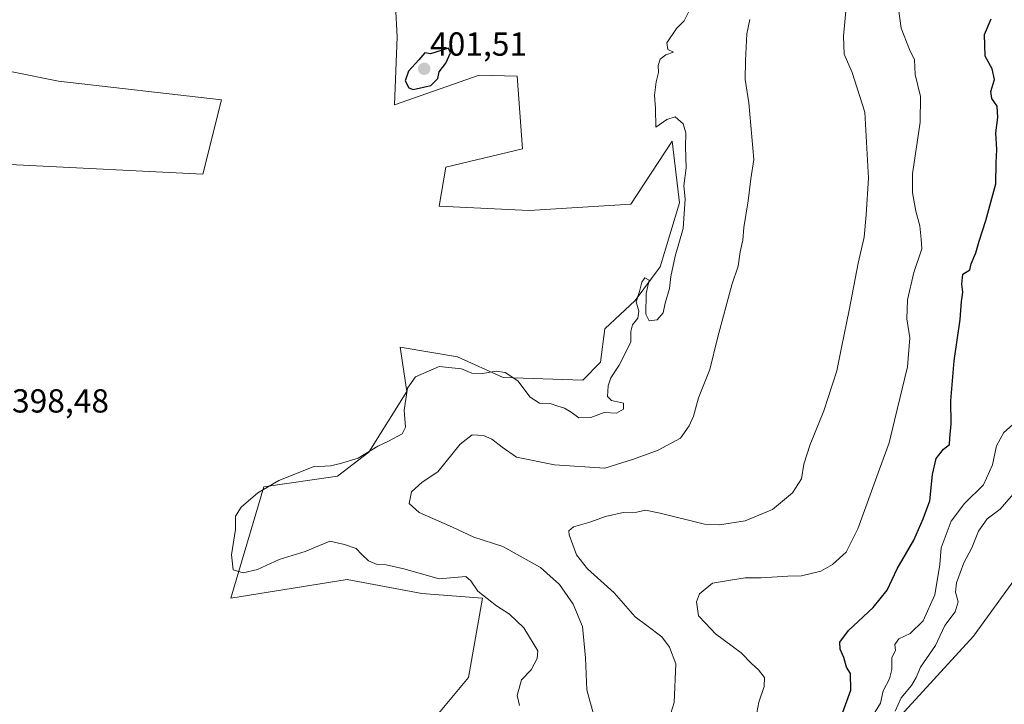
# Model space of a CAD drawing. Units: metres. Extents: x 628326 to 631837, y 4706483 to 4708860.
# Drawn here: x 629501 to 629797, y 4706752 to 4706958 of the extents above; entities that cross this region are included whole.
import ezdxf
from ezdxf.enums import TextEntityAlignment as Align

# ---------------------------------------------------------------- set-up
doc = ezdxf.new("R2010")
doc.units = ezdxf.units.M
doc.header["$MEASUREMENT"] = 0
for name, color, linetype, lineweight in [('Arbolado forestal CxS', 92, 'Continuous', 0), ('Carátula', 7, 'Continuous', 5), ('Cultivos herbáceos CxS', 92, 'Continuous', 0), ('Cultivos leñosos CxS', 92, 'Continuous', 0), ('Curva de nivel maestra', 36, 'Continuous', 30), ('Curva de nivel normal', 36, 'Continuous', 0), ('Matorral CxS', 135, 'Continuous', 0), ('Punto de cota en terreno', 7, 'Continuous', 0), ('Rótulo de punto de cota en terreno', 19, 'Continuous', 0)]:
    doc.layers.add(name, color=color, linetype=linetype, lineweight=lineweight)
doc.styles.add('Arial', font='txt', dxfattribs={"height": 0.2})

# ---------------------------------------------------------------- blocks, each defined once
blk = doc.blocks.new('5PATER')
at = {"layer": 'Carátula', "linetype": 'Continuous', "lineweight": 5}
h = blk.add_hatch(color=250, dxfattribs=at)
edge = h.paths.add_edge_path()
edge.add_ellipse((0, 0.01), major_axis=(-1.33, -1.34), ratio=0.999422, start_angle=0, end_angle=360)

msp = doc.modelspace()

# ---------------------------------------------------------------- linework, layer by layer
at = {"layer": 'Arbolado forestal CxS', "color": 92, "linetype": 'Continuous', "lineweight": 0}
for points in [[(629743.74, 4707114, 373.55), (629763.55, 4707100.78, 371.41), (629790.3, 4707078.26, 366.42), (629808.76, 4707054.47, 363.9), (629824.33, 4707025.44, 365.44), (629833.27, 4707001.13, 366.33), (629842.95, 4706974.96, 367.18), (629854.2, 4706943.15, 362.84), (629854.21, 4706916.96, 363.05), (629851.4, 4706892.64, 363.12), (629844.36, 4706865.1, 363), (629822.57, 4706820.08, 362.48), (629788.18, 4706772.48, 362.13), (629752.08, 4706733.05, 363.76), (629711.17, 4706688.28, 363.36), (629674.84, 4706641.22, 365.89), (629636.16, 4706602.29, 369.69), (629602.29, 4706568.7, 369.99), (629565.42, 4706531.77, 366.16), (629543.74, 4706507.44, 365.88)], [(629752.08, 4706733.05, 363.76), (629788.18, 4706772.48, 362.13), (629822.57, 4706820.08, 362.48)]]:
    msp.add_polyline3d(points, dxfattribs=at)
at = {"layer": 'Cultivos herbáceos CxS', "color": 92, "linetype": 'Continuous', "lineweight": 0}
for points in [[(629448.65, 4707016.32, 398.53), (629444.44, 4706968.71, 398.33), (629455.65, 4706946.31, 400.17), (629485.05, 4706944.91, 399.78), (629513.06, 4706939.31, 399.06), (629562.07, 4706933.7, 398.05), (629556.47, 4706911.3, 397.88), (629500.46, 4706914.1, 399.23), (629457.05, 4706919.7, 400.17), (629451.44, 4706873.49, 400.06), (629438.84, 4706823.08, 400.09), (629429.04, 4706786.67, 400.16), (629429.04, 4706744.66, 400.89)], [(629613.86, 4706971.58, 399.08), (629614.88, 4706952.57, 398.97), (629614.06, 4706932.19, 398.19), (629639.55, 4706941.1, 397.63), (629650.94, 4706940.77, 397.11), (629652.57, 4706918.95, 397.12), (629629.46, 4706913.41, 398.66), (629627.5, 4706901.69, 397.24), (629654.52, 4706900.39, 396.43), (629685.13, 4706902.34, 395.25), (629697.5, 4706921.23, 395.56), (629699.78, 4706902.67, 393.82), (629693.92, 4706883.45, 394.91), (629686.43, 4706873.35, 395.1), (629677.31, 4706864.88, 396.26), (629676.01, 4706854.79, 395.19), (629670.71, 4706849.44, 395.76), (629646.71, 4706850.23, 394.37), (629633.04, 4706856.42, 395.41), (629615.78, 4706859.35, 396.43), (629617.74, 4706845.99, 394.1), (629606.34, 4706827.75, 393.83), (629596.9, 4706820.59, 393.09), (629574.76, 4706817.33, 394.4), (629564.87, 4706783.87, 396.74), (629599.88, 4706789.47, 396.51), (629622.28, 4706785.27, 395.62), (629640.48, 4706783.87, 395.13), (629636.28, 4706760.07, 396.48), (629622.28, 4706743.26, 397.71)], [(629613.86, 4706971.58, 399.08), (629614.88, 4706952.57, 398.97), (629614.06, 4706932.19, 398.19), (629639.55, 4706941.1, 397.63), (629650.94, 4706940.77, 397.11), (629652.57, 4706918.95, 397.12), (629629.46, 4706913.41, 398.66), (629627.5, 4706901.69, 397.24), (629654.52, 4706900.39, 396.43), (629685.13, 4706902.34, 395.25), (629697.5, 4706921.23, 395.56), (629699.78, 4706902.67, 393.82), (629693.92, 4706883.45, 394.91), (629686.43, 4706873.35, 395.1), (629677.31, 4706864.88, 396.26), (629676.01, 4706854.79, 395.19), (629670.71, 4706849.44, 395.76), (629646.71, 4706850.23, 394.37), (629633.04, 4706856.42, 395.41), (629615.78, 4706859.35, 396.43), (629617.74, 4706845.99, 394.1), (629606.34, 4706827.75, 393.83), (629596.9, 4706820.59, 393.09), (629574.76, 4706817.33, 394.4), (629564.87, 4706783.87, 396.74), (629599.88, 4706789.47, 396.51), (629622.28, 4706785.27, 395.62), (629640.48, 4706783.87, 395.13), (629636.28, 4706760.07, 396.48), (629622.28, 4706743.26, 397.71)], [(629500.46, 4706914.1, 399.23), (629556.47, 4706911.3, 397.88), (629562.07, 4706933.7, 398.05), (629513.06, 4706939.31, 399.06), (629485.05, 4706944.91, 399.78)]]:
    msp.add_polyline3d(points, dxfattribs=at)
at = {"layer": 'Cultivos leñosos CxS', "color": 92, "linetype": 'Continuous', "lineweight": 0}
for points in [[(629448.65, 4707016.32, 398.53), (629444.44, 4706968.71, 398.33), (629455.65, 4706946.31, 400.17), (629485.05, 4706944.91, 399.78), (629513.06, 4706939.31, 399.06), (629562.07, 4706933.7, 398.05), (629556.47, 4706911.3, 397.88), (629500.46, 4706914.1, 399.23), (629457.05, 4706919.7, 400.17), (629451.44, 4706873.49, 400.06), (629438.84, 4706823.08, 400.09), (629429.04, 4706786.67, 400.16), (629429.04, 4706744.66, 400.89)], [(629485.05, 4706944.91, 399.78), (629513.06, 4706939.31, 399.06), (629562.07, 4706933.7, 398.05), (629556.47, 4706911.3, 397.88), (629500.46, 4706914.1, 399.23)]]:
    msp.add_polyline3d(points, dxfattribs=at)
at = {"layer": 'Curva de nivel maestra', "color": 36, "linetype": 'Continuous', "lineweight": 30}
for points in [[(629748.02, 4706747.47, 375), (629751.28, 4706756.22, 375), (629751.12, 4706761.25, 375), (629749.99, 4706763.16, 375), (629749.19, 4706766.04, 375), (629748.08, 4706768.6, 375), (629747.93, 4706770.63, 375), (629750.56, 4706774.13, 375), (629758.01, 4706781.12, 375), (629762.13, 4706786.32, 375), (629765.15, 4706792.67, 375), (629770.21, 4706801.33, 375), (629773, 4706807.7, 375), (629774.98, 4706813.12, 375), (629775.76, 4706821.03, 375), (629776.88, 4706825.83, 375), (629779.11, 4706828.67, 375), (629780.94, 4706830.09, 375), (629780.99, 4706832.03, 375), (629781.42, 4706836.26, 375), (629781.32, 4706843.17, 375), (629782.36, 4706855.24, 375), (629784.13, 4706867.65, 375), (629784.51, 4706873.03, 375), (629784.89, 4706875.87, 375), (629784.59, 4706878.27, 375), (629784.95, 4706881.26, 375), (629787.02, 4706882.55, 375), (629787.48, 4706884.34, 375), (629788.85, 4706887.71, 375), (629789.8, 4706891.15, 375), (629791.84, 4706897.38, 375), (629794.86, 4706908.44, 375), (629794.91, 4706914.77, 375), (629795.12, 4706918.74, 375), (629794.89, 4706923.8, 375), (629795.46, 4706928.34, 375), (629795.21, 4706931.79, 375), (629793.64, 4706934.1, 375), (629793.31, 4706936.2, 375), (629794.49, 4706939.8, 375), (629793.78, 4706943.01, 375), (629791.61, 4706946.8, 375), (629791.46, 4706953.33, 375), (629793.4, 4706958.01, 375)], [(629619.66, 4706936.74, 400), (629624.97, 4706937.95, 400), (629627.12, 4706940.04, 400), (629627.54, 4706942.12, 400), (629629.47, 4706944.7, 400), (629630.86, 4706947.79, 400), (629630.32, 4706949.19, 400), (629624.87, 4706947.46, 400), (629623.14, 4706947.82, 400), (629621.39, 4706945.74, 400), (629618.23, 4706942.3, 400), (629617.31, 4706939.43, 400), (629618.42, 4706937.32, 400), (629619.66, 4706936.74, 400)]]:
    msp.add_polyline3d(points, dxfattribs=at)
at = {"layer": 'Curva de nivel normal', "color": 36, "linetype": 'Continuous', "lineweight": 0}
for points in [[(629723.04, 4706749.44, 380), (629723.62, 4706752.67, 380), (629725.22, 4706757.33, 380), (629725.29, 4706760.08, 380), (629723.54, 4706762.31, 380), (629721.39, 4706764.24, 380), (629718.33, 4706767.51, 380), (629710.61, 4706773.13, 380), (629707.52, 4706776.37, 380), (629705.41, 4706778.6, 380), (629704.81, 4706782.78, 380), (629705.74, 4706785.23, 380), (629709.7, 4706788.36, 380), (629715.7, 4706789.39, 380), (629719.52, 4706790, 380), (629724.31, 4706790.01, 380), (629732.34, 4706790.49, 380), (629736.45, 4706790.65, 380), (629742.2, 4706792.03, 380), (629745.7, 4706793.99, 380), (629749.85, 4706797.76, 380), (629753.39, 4706804.73, 380), (629759.85, 4706822.65, 380), (629762.82, 4706830.56, 380), (629764.34, 4706837.3, 380), (629768.28, 4706853.4, 380), (629769.04, 4706862.11, 380), (629768.1, 4706867.85, 380), (629768.32, 4706873.59, 380), (629770.23, 4706881.82, 380), (629772.56, 4706888.86, 380), (629772.43, 4706891.76, 380), (629771.97, 4706895.8, 380), (629770.84, 4706900.19, 380), (629769.83, 4706905.71, 380), (629769.78, 4706911.45, 380), (629772.12, 4706927.01, 380), (629772.23, 4706934.68, 380), (629770.63, 4706941.34, 380), (629770.42, 4706945.68, 380), (629768.88, 4706948.8, 380), (629766.37, 4706955.23, 380), (629764.8, 4706966.98, 380)], [(629702.78, 4706960.62, 395), (629701.18, 4706957.4, 395), (629698.82, 4706955.1, 395), (629695.92, 4706950.76, 395), (629696.24, 4706948.76, 395), (629697.92, 4706948, 395), (629695.6, 4706947.22, 395), (629693.95, 4706945.9, 395), (629693.3, 4706944.01, 395), (629693.48, 4706941.92, 395), (629692.69, 4706939.11, 395), (629692.22, 4706935.08, 395), (629692.52, 4706931.04, 395), (629692.63, 4706925.47, 395), (629695.92, 4706927.73, 395), (629698.41, 4706928.53, 395), (629700.81, 4706926.5, 395), (629701.7, 4706923.75, 395), (629701.53, 4706919.51, 395), (629701.73, 4706913.24, 395), (629701.04, 4706907.78, 395), (629701.49, 4706903.91, 395), (629700.85, 4706895.01, 395), (629698.44, 4706886.68, 395), (629697.11, 4706880.58, 395), (629696.77, 4706876.94, 395), (629695.48, 4706872.53, 395), (629694.82, 4706869.68, 395), (629692.99, 4706867.52, 395), (629690.58, 4706867.21, 395), (629689.67, 4706869.21, 395), (629689.7, 4706875.48, 395), (629690.6, 4706879.52, 395), (629689.36, 4706880.15, 395), (629688.38, 4706878.83, 395), (629687.76, 4706876.02, 395), (629686.72, 4706872.97, 395), (629687.56, 4706870.17, 395), (629687.18, 4706868.01, 395), (629685.58, 4706866.01, 395), (629685.09, 4706864.01, 395), (629685.1, 4706860.81, 395), (629681.6, 4706853.88, 395), (629679.14, 4706850.14, 395), (629678.34, 4706847.67, 395), (629678.09, 4706844.55, 395), (629679.28, 4706843.34, 395), (629682.88, 4706842.5, 395), (629682.94, 4706840.68, 395), (629680.81, 4706839.49, 395), (629677.14, 4706839.7, 395), (629673.14, 4706838.19, 395), (629669.48, 4706838.07, 395), (629667.17, 4706839.83, 395), (629665.15, 4706841, 395), (629663.14, 4706841.57, 395), (629660.86, 4706842.38, 395), (629657.68, 4706842.54, 395), (629654.86, 4706844.3, 395), (629651.1, 4706849.2, 395), (629647.33, 4706851.74, 395), (629644.62, 4706852.16, 395), (629640.54, 4706851.38, 395), (629637.32, 4706851.57, 395), (629634.23, 4706852.81, 395), (629627.49, 4706853.48, 395), (629620.35, 4706850.42, 395), (629617.96, 4706847, 395), (629616.98, 4706840.42, 395), (629617.38, 4706835.28, 395), (629616.34, 4706833.3, 395), (629612.25, 4706831.04, 395), (629609.05, 4706829.56, 395), (629603.14, 4706825.95, 395), (629597.81, 4706824.32, 395), (629594.81, 4706823.71, 395), (629589.6, 4706823.35, 395), (629579.33, 4706819.25, 395), (629572.94, 4706815.53, 395), (629567.93, 4706811.21, 395), (629566.24, 4706808.54, 395), (629566.24, 4706804.5, 395), (629565.11, 4706796.89, 395), (629565.61, 4706792.39, 395), (629568.55, 4706791.48, 395), (629572.91, 4706792.53, 395), (629579.36, 4706795.48, 395), (629587.18, 4706797.88, 395), (629594.6, 4706801.01, 395), (629598.99, 4706800.02, 395), (629602.58, 4706798.8, 395), (629604.27, 4706796.97, 395), (629606.24, 4706795.1, 395), (629608.82, 4706794.02, 395), (629611.52, 4706793.95, 395), (629616.83, 4706792.74, 395), (629627.47, 4706789.72, 395), (629635.48, 4706790.42, 395), (629637.04, 4706789.14, 395), (629639.14, 4706785.96, 395), (629644.68, 4706781.54, 395), (629648.65, 4706779.06, 395), (629652.9, 4706774.97, 395), (629657.17, 4706768.03, 395), (629656.91, 4706765.71, 395), (629655.18, 4706762.33, 395), (629652.25, 4706759.33, 395), (629650.96, 4706754.67, 395), (629651.61, 4706751.67, 395)], [(629749.96, 4706962.56, 385), (629749.03, 4706952.84, 385), (629749.26, 4706947.38, 385), (629751.66, 4706941.94, 385), (629755.42, 4706930.01, 385), (629756.6, 4706910.13, 385), (629755.9, 4706899.09, 385), (629755.25, 4706892.44, 385), (629753.42, 4706884.62, 385), (629750.74, 4706870.46, 385), (629748.41, 4706859.26, 385), (629747, 4706852.25, 385), (629743.13, 4706840.21, 385), (629738.99, 4706830.13, 385), (629737.16, 4706824.15, 385), (629736.38, 4706819.73, 385), (629733.7, 4706815.6, 385), (629727.73, 4706810.51, 385), (629719.46, 4706807.17, 385), (629711.82, 4706805.96, 385), (629707.28, 4706806.13, 385), (629693.97, 4706809.49, 385), (629689.53, 4706810.31, 385), (629686.89, 4706809.78, 385), (629682.81, 4706809.64, 385), (629677.47, 4706808.48, 385), (629672.81, 4706806.72, 385), (629667.92, 4706805.3, 385), (629666.52, 4706804.1, 385), (629666.57, 4706802.88, 385), (629668.75, 4706796.94, 385), (629672.12, 4706792.67, 385), (629680.09, 4706785.46, 385), (629686.44, 4706778.33, 385), (629689.95, 4706775.65, 385), (629694.4, 4706772.26, 385), (629696.69, 4706769.21, 385), (629698.61, 4706764.13, 385), (629698.13, 4706752.57, 385), (629695.59, 4706744.56, 385)], [(629720.86, 4706957.82, 390), (629719.97, 4706953.49, 390), (629719.63, 4706945.5, 390), (629719.48, 4706939.78, 390), (629720.64, 4706932.74, 390), (629722.06, 4706915.72, 390), (629721.18, 4706909.91, 390), (629720.37, 4706903.32, 390), (629719.1, 4706895.31, 390), (629718.74, 4706891.54, 390), (629718.03, 4706887.98, 390), (629717.34, 4706883.68, 390), (629715.52, 4706878.1, 390), (629711.15, 4706862.01, 390), (629708.9, 4706852.62, 390), (629705.42, 4706844.13, 390), (629704, 4706838.62, 390), (629702.65, 4706835.65, 390), (629700.09, 4706831.96, 390), (629693.34, 4706828.4, 390), (629685.96, 4706825.68, 390), (629677.26, 4706822.94, 390), (629662.16, 4706823.94, 390), (629650.76, 4706826.28, 390), (629646.39, 4706829.27, 390), (629643.3, 4706831.71, 390), (629640.79, 4706832.8, 390), (629637.41, 4706832.97, 390), (629633.78, 4706830.2, 390), (629627.14, 4706821.86, 390), (629622.37, 4706818.77, 390), (629619.16, 4706815.86, 390), (629618.5, 4706812.38, 390), (629621.5, 4706809.64, 390), (629631.52, 4706805.21, 390), (629637.91, 4706802.23, 390), (629646.59, 4706799.45, 390), (629657.94, 4706793.13, 390), (629663.62, 4706787.99, 390), (629667.8, 4706782.06, 390), (629670.58, 4706775.33, 390), (629671.53, 4706766, 390), (629671.93, 4706756.33, 390), (629673.94, 4706749, 390)], [(629799.83, 4706836, 370), (629797.22, 4706833.67, 370), (629795.04, 4706829.67, 370), (629793.88, 4706824, 370), (629791.15, 4706818, 370), (629785.42, 4706812.33, 370), (629781.45, 4706807, 370), (629778.39, 4706799, 370), (629778.06, 4706794.01, 370), (629776.47, 4706784.89, 370), (629773.04, 4706777.12, 370), (629769.12, 4706773.25, 370), (629765.65, 4706771.69, 370), (629764.5, 4706769.98, 370), (629764.72, 4706768.15, 370), (629763.6, 4706766.03, 370), (629763.58, 4706762.42, 370), (629762.87, 4706759.67, 370), (629761, 4706756, 370), (629760.17, 4706752.33, 370), (629757.81, 4706748.44, 370)], [(629764.6, 4706749.93, 365), (629766.38, 4706753.91, 365), (629769.52, 4706757.67, 365), (629770.94, 4706760.04, 365), (629772.22, 4706763.18, 365), (629776.74, 4706769.71, 365), (629779.47, 4706775.67, 365), (629782.67, 4706779.78, 365), (629783.49, 4706782.77, 365), (629782.68, 4706785.68, 365), (629783, 4706788.5, 365), (629785.18, 4706794.49, 365), (629787.67, 4706799.05, 365), (629789.64, 4706804, 365), (629792.24, 4706807.72, 365), (629796.11, 4706810.67, 365), (629800.77, 4706816, 365)]]:
    msp.add_polyline3d(points, dxfattribs=at)
at = {"layer": 'Matorral CxS', "color": 135, "linetype": 'Continuous', "lineweight": 0}
for points in [[(629743.74, 4707114, 373.55), (629763.55, 4707100.78, 371.41), (629790.3, 4707078.26, 366.42), (629808.76, 4707054.47, 363.9), (629824.33, 4707025.44, 365.44), (629833.27, 4707001.13, 366.33), (629842.95, 4706974.96, 367.18), (629854.2, 4706943.15, 362.84), (629854.21, 4706916.96, 363.05), (629851.4, 4706892.64, 363.12), (629844.36, 4706865.1, 363), (629822.57, 4706820.08, 362.48), (629788.18, 4706772.48, 362.13), (629752.08, 4706733.05, 363.76), (629711.17, 4706688.28, 363.36), (629674.84, 4706641.22, 365.89), (629636.16, 4706602.29, 369.69), (629602.29, 4706568.7, 369.99), (629565.42, 4706531.77, 366.16), (629543.74, 4706507.44, 365.88)], [(629842.95, 4706974.96, 367.18), (629854.2, 4706943.15, 362.84), (629854.21, 4706916.96, 363.05), (629851.4, 4706892.64, 363.12), (629844.36, 4706865.1, 363), (629822.57, 4706820.08, 362.48), (629788.18, 4706772.48, 362.13), (629752.08, 4706733.05, 363.76), (629711.17, 4706688.28, 363.36), (629674.84, 4706641.22, 365.89), (629636.16, 4706602.29, 369.69), (629602.29, 4706568.7, 369.99), (629565.42, 4706531.77, 366.16), (629543.74, 4706507.44, 365.88), (629530.47, 4706504.11, 366.02), (629319.74, 4706500.17, 376.99)], [(629622.28, 4706743.26, 397.71), (629636.28, 4706760.07, 396.48), (629640.48, 4706783.87, 395.13), (629622.28, 4706785.27, 395.62), (629599.88, 4706789.47, 396.51), (629564.87, 4706783.87, 396.74), (629574.76, 4706817.33, 394.4), (629596.9, 4706820.59, 393.09), (629606.34, 4706827.75, 393.83), (629617.74, 4706845.99, 394.1), (629615.78, 4706859.35, 396.43), (629633.04, 4706856.42, 395.41), (629646.71, 4706850.23, 394.37), (629670.71, 4706849.44, 395.76), (629676.01, 4706854.79, 395.19), (629677.31, 4706864.88, 396.26), (629686.43, 4706873.35, 395.1), (629693.92, 4706883.45, 394.91), (629699.78, 4706902.67, 393.82), (629697.5, 4706921.23, 395.56), (629685.13, 4706902.34, 395.25), (629654.52, 4706900.39, 396.43), (629627.5, 4706901.69, 397.24), (629629.46, 4706913.41, 398.66), (629652.57, 4706918.95, 397.12), (629650.94, 4706940.77, 397.11), (629639.55, 4706941.1, 397.63), (629614.06, 4706932.19, 398.19), (629614.88, 4706952.57, 398.97), (629613.86, 4706971.58, 399.08)], [(629613.86, 4706971.58, 399.08), (629614.88, 4706952.57, 398.97), (629614.06, 4706932.19, 398.19), (629639.55, 4706941.1, 397.63), (629650.94, 4706940.77, 397.11), (629652.57, 4706918.95, 397.12), (629629.46, 4706913.41, 398.66), (629627.5, 4706901.69, 397.24), (629654.52, 4706900.39, 396.43), (629685.13, 4706902.34, 395.25), (629697.5, 4706921.23, 395.56), (629699.78, 4706902.67, 393.82), (629693.92, 4706883.45, 394.91), (629686.43, 4706873.35, 395.1), (629677.31, 4706864.88, 396.26), (629676.01, 4706854.79, 395.19), (629670.71, 4706849.44, 395.76), (629646.71, 4706850.23, 394.37), (629633.04, 4706856.42, 395.41), (629615.78, 4706859.35, 396.43), (629617.74, 4706845.99, 394.1), (629606.34, 4706827.75, 393.83), (629596.9, 4706820.59, 393.09), (629574.76, 4706817.33, 394.4), (629564.87, 4706783.87, 396.74), (629599.88, 4706789.47, 396.51), (629622.28, 4706785.27, 395.62), (629640.48, 4706783.87, 395.13), (629636.28, 4706760.07, 396.48), (629622.28, 4706743.26, 397.71)]]:
    msp.add_polyline3d(points, dxfattribs=at)

# ---------------------------------------------------------------- block references
at = {"layer": 'Punto de cota en terreno', "linetype": 'Continuous', "lineweight": 0}
msp.add_blockref('5PATER', (629623, 4706943, 401.51), dxfattribs=at)

# ---------------------------------------------------------------- texts
at = {"layer": 'Rótulo de punto de cota en terreno', "color": 19, "linetype": 'Continuous', "lineweight": 0, "style": 'Arial'}
for s, p in [('401,51', (629624.76, 4706944.76)), ('398,48', (629499.08, 4706837.5))]:
    msp.add_text(s, height=7, dxfattribs=at).set_placement(p, align=Align.BOTTOM_LEFT)

doc.saveas('drawing.dxf')
